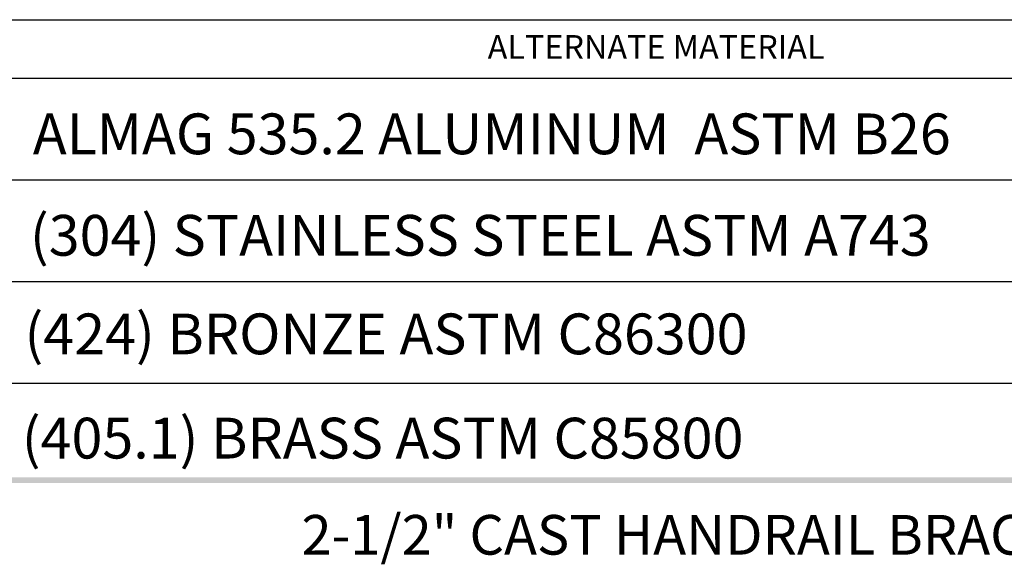
# Model space of a CAD drawing. Extents: x 0.9 to 16.3, y 0 to 12.
# Drawn here: x 9.5 to 12.9, y 2.3 to 4.2 of the extents above; entities that cross this region are included whole.
import ezdxf

# ---------------------------------------------------------------- set-up
doc = ezdxf.new("R2010")
doc.units = 0
doc.header["$LTSCALE"] = 0.5
doc.header["$MEASUREMENT"] = 0
doc.layers.get('0').update_dxf_attribs({"linetype": 'CONTINUOUS'})
doc.layers.add('DIM', color=1, linetype='CONTINUOUS')
doc.styles.add('BAHWM4$0$STANDARD', font='txt')
doc.styles.add('STD', font='txt')

# ---------------------------------------------------------------- blocks, each defined once
blk = doc.blocks.new('BAHWM4')
for p, q in [((6.2749, 3.4902), (11.1028, 3.4902)), ((6.2749, 3.3501), (11.1028, 3.3501)), ((6.2749, 3.1059), (11.1028, 3.1059)), ((6.2749, 2.8617), (11.1028, 2.8617)), ((6.2749, 2.6175), (11.1028, 2.6175))]:
    blk.add_line(p, q)
blk.add_trace([(5.6434, 2.3912), (5.6569, 2.3777), (11.096, 2.3912), (11.096, 2.3777)])
at = {"style": 'BAHWM4$0$STANDARD'}
blk.add_text('ALTERNATE MATERIAL', height=0.056955, dxfattribs=at).set_placement((7.6054, 3.3962))

msp = doc.modelspace()

# ---------------------------------------------------------------- block references
at = {"color": 7, "xscale": 1.43, "yscale": 1.43, "zscale": 1.43}
msp.add_blockref('BAHWM4', (0.2573, -0.8142), dxfattribs=at)

# ---------------------------------------------------------------- texts
at = {"layer": 'DIM', "color": 7, "style": 'STD'}
for s, height, p in [('ALMAG 535.2 ALUMINUM  ASTM B26', 0.14, (9.572, 3.7147)), ('(304) STAINLESS STEEL ASTM A743', 0.14, (9.5621, 3.3663)), ('(424) BRONZE ASTM C86300', 0.14, (9.5435, 3.0278)), ('(405.1) BRASS ASTM C85800', 0.14, (9.5342, 2.6699)), ('2-1/2" CAST HANDRAIL BRACKET', 0.136214, (10.4941, 2.3398))]:
    msp.add_text(s, height=height, dxfattribs=at).set_placement(p)

doc.saveas('drawing.dxf')
